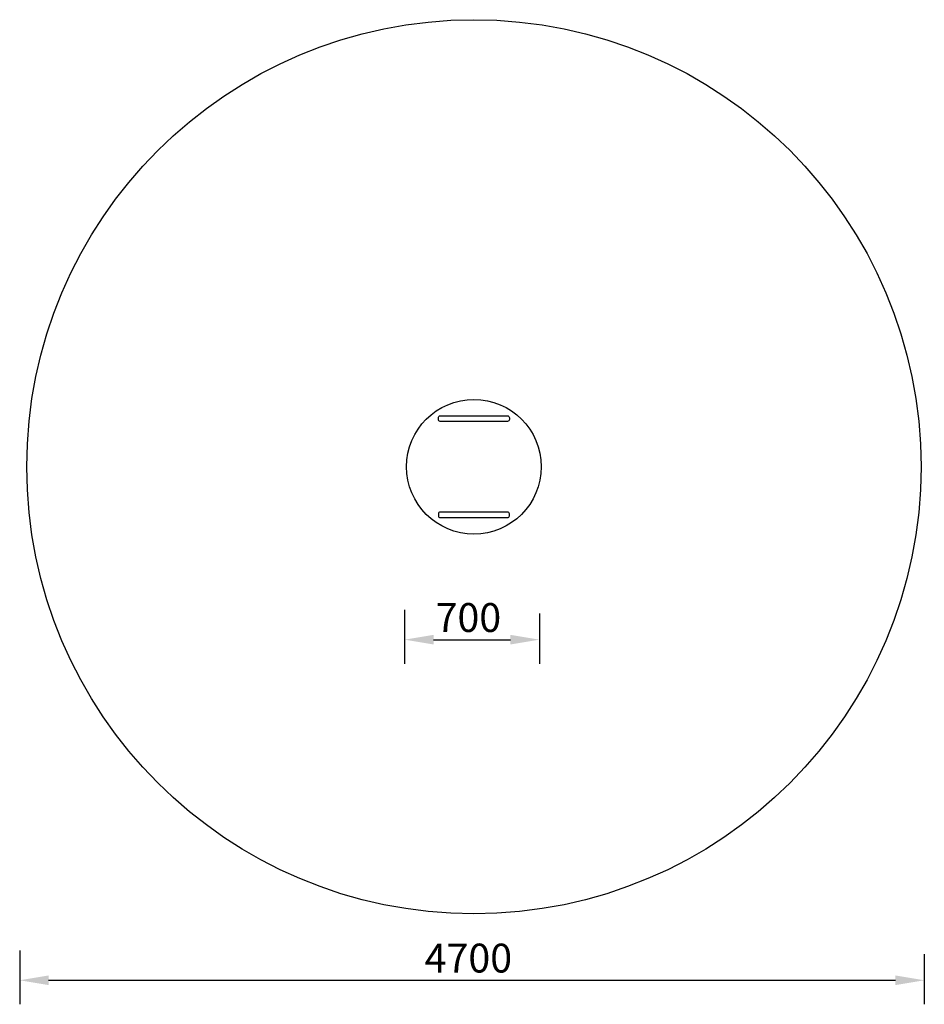
# Model space of a CAD drawing. Units: millimetres. Extents: x 352598 to 357298, y 224220 to 229336.
import ezdxf

# ---------------------------------------------------------------- set-up
doc = ezdxf.new("R2010")
doc.units = ezdxf.units.MM
doc.layers.get('0').update_dxf_attribs({"true_color": 0xc7c7c7})
doc.styles.add('TEXT', font='RUSS.shx', dxfattribs={"width": 0.7})
doc.dimstyles.new('Copy of M100', dxfattribs={"dimscale": 0.5, "dimtxt": 150, "dimasz": 50, "dimexe": 125, "dimexo": 125, "dimgap": 40, "dimtad": 1, "dimdec": 0, "dimzin": 0, "dimdsep": 46, "dimtxsty": 'TEXT', "dimcen": 0, "dimdle": 125, "dimclrd": 256, "dimclre": 256, "dimclrt": 256, "dimadec": 0, "dimazin": 0, "dimtfac": 0.002857, "dimtdec": 0, "dimtmove": 1, "dimatfit": 3, "dimfxl": 0, "dimtolj": 1, "dimtzin": 0, "dimlwd": -1, "dimlwe": -1, "dimarcsym": 0})

# ---------------------------------------------------------------- blocks, each defined once
blk = doc.blocks.new('*D7')
at = {"color": 5, "lineweight": 30, "transparency": 16777216}
for p, q in [((354598.3, 226269.1), (354598.3, 225989.2)), ((355298.2, 226250.4), (355298.2, 225989.2)), ((354748.3, 226114.2), (355148.2, 226114.2))]:
    blk.add_line(p, q, dxfattribs=at)
at = {"color": 5, "transparency": 16777216}
for points in [[(354748.3, 226139.2), (354748.3, 226089.2), (354598.3, 226114.2)], [(355148.2, 226139.2), (355148.2, 226089.2), (355298.2, 226114.2)]]:
    blk.add_solid(points, dxfattribs=at)
at = {"layer": 'Defpoints', "color": 0, "transparency": 16777216}
for p in [(354598.3, 226394.1), (355298.2, 226375.4, -149.6), (355298.2, 226114.2)]:
    blk.add_point(p, dxfattribs=at)
at = {"color": 5, "transparency": 16777216, "insert": (354929.4, 226229.4), "char_height": 150, "attachment_point": 5, "style": 'TEXT'}
blk.add_mtext('\\A1;700', dxfattribs=at)
blk = doc.blocks.new('*D8')
at = {"color": 5, "lineweight": 30, "transparency": 16777216}
for p, q in [((352598.3, 224499.5), (352598.3, 224219.6)), ((357298.2, 224480.8), (357298.2, 224219.6)), ((352748.3, 224344.6), (357148.2, 224344.6))]:
    blk.add_line(p, q, dxfattribs=at)
at = {"color": 5, "transparency": 16777216}
for points in [[(352748.3, 224369.6), (352748.3, 224319.6), (352598.3, 224344.6)], [(357148.2, 224369.6), (357148.2, 224319.6), (357298.2, 224344.6)]]:
    blk.add_solid(points, dxfattribs=at)
at = {"layer": 'Defpoints', "color": 0, "transparency": 16777216}
for p in [(352598.3, 224624.5), (357298.2, 224605.8, -149.6), (357298.2, 224344.6)]:
    blk.add_point(p, dxfattribs=at)
at = {"color": 5, "transparency": 16777216, "insert": (354929.4, 224459.8), "char_height": 150, "attachment_point": 5, "style": 'TEXT'}
blk.add_mtext('\\A1;4700', dxfattribs=at)

msp = doc.modelspace()

# ---------------------------------------------------------------- linework, layer by layer
at = {"color": 21}
for points in [[(354783.7, 227277.3), (355132.8, 227277.3, -0.414214), (355142.8, 227267.3), (355142.8, 227258.2, -0.414214), (355132.8, 227248.2), (354783.7, 227248.2, -0.414214), (354773.7, 227258.2), (354773.7, 227267.3, -0.414214)], [(354783.7, 226748.4), (355132.8, 226748.4, 0.414214), (355142.8, 226758.4), (355142.8, 226767.5, 0.414214), (355132.8, 226777.5), (354783.7, 226777.5, 0.414214), (354773.7, 226767.5), (354773.7, 226758.4, 0.414214)]]:
    msp.add_lwpolyline(points, format="xyb", close=True, dxfattribs=at)
at = {"color": 250, "lineweight": 30}
msp.add_circle((354958.2, 227012.8), 2322.8, dxfattribs=at)
at = {"color": 21}
msp.add_circle((354958.2, 227012.8), 350, dxfattribs=at)

# ---------------------------------------------------------------- dimensions: what is measured, and where the dimension line sits
for base, p1, p2, picture, middle in [((355298.2, 226114.2), (354598.3, 226394.1), (355298.2, 226375.4, -149.6), '*D7', (354929.4, 226114.4)), ((357298.2, 224344.6), (352598.3, 224624.5), (357298.2, 224605.8, -149.6), '*D8', (354929.4, 224344.8))]:
    dim = msp.add_linear_dim(base=base, p1=p1, p2=p2, angle=180, dimstyle='Copy of M100', override={"dimtxt": 300, "dimasz": 300, "dimexe": 250, "dimexo": 250, "dimgap": 80, "dimdle": 250, "dimclrd": 5, "dimclre": 5, "dimclrt": 5, "dimlwd": 30, "dimlwe": 30})
    dim.commit()
    dim.dimension.update_dxf_attribs({"geometry": picture, "text_midpoint": middle, "dimtype": 160})

doc.saveas('drawing.dxf')
